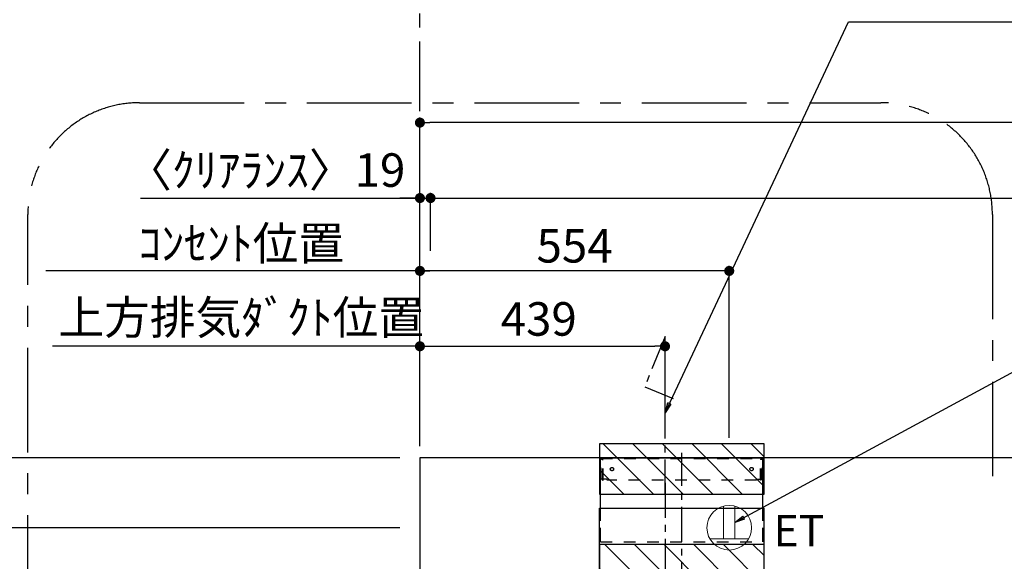
# Model space of a CAD drawing. Extents: x 28111 to 54233, y -21830 to -13430.
# Drawn here: x 42988 to 44752, y -17761 to -16791 of the extents above; entities that cross this region are included whole.
import ezdxf

# ---------------------------------------------------------------- set-up
doc = ezdxf.new("R2010")
doc.units = 0
doc.header["$LTSCALE"] = 50
doc.header["$MEASUREMENT"] = 0
for name, pattern in [('CENTER', [2, 1.25, -0.25, 0.25, -0.25]), ('HIDDEN', [0.375, 0.25, -0.125]), ('STYLE_03', [0.416641, 0.208282, -0.208359])]:
    doc.linetypes.add(name, pattern=pattern)
doc.layers.get('0').update_dxf_attribs({"linetype": 'CONTINUOUS'})
for name, color, linetype in [('111-壁仕上', 3, 'CONTINUOUS'), ('150-機器', 8, 'CONTINUOUS'), ('160-文字', 254, 'CONTINUOUS'), ('166-寸法B', 11, 'CONTINUOUS'), ('180-補助', 161, 'CONTINUOUS')]:
    doc.layers.add(name, color=color, linetype=linetype)
doc.styles.add('KH001', font='txt')
doc.styles.add('ＭＳ ゴシック', font='txt', dxfattribs={"height": 10})
doc.dimstyles.new('KH1xx030', dxfattribs={"dimscale": 30, "dimtxt": 2, "dimasz": 0.6, "dimexe": 0.3, "dimexo": 1.2, "dimgap": 0.5, "dimtad": 3, "dimdec": 1, "dimdsep": 46, "dimlunit": 6, "dimtxsty": 'KH001', "dimblk": 'DOT', "dimcen": 1, "dimdle": 1, "dimclrd": 256, "dimclre": 256, "dimclrt": 256, "dimadec": 0, "dimazin": 0, "dimtfac": 1, "dimtdec": 1, "dimtix": 1, "dimtmove": 2, "dimatfit": 3, "dimldrblk": 'CLOSEDBLANK', "dimfxl": 1, "dimtolj": 1, "dimtzin": 0, "dimlwd": -1, "dimlwe": -1, "dimarcsym": 0})

# ---------------------------------------------------------------- blocks, each defined once
blk = doc.blocks.new('_Dot')
at = {"color": 0, "linetype": 'ByBlock', "lineweight": -2}
blk.add_line((-0.5, 0), (-1, 0), dxfattribs=at)
at = {"color": 0, "linetype": 'ByBlock', "const_width": 0.5}
blk.add_lwpolyline([(-0.25, 0, 1), (0.25, 0, 1)], format="xyb", close=True, dxfattribs=at)
blk = doc.blocks.new('*D19')
at = {"layer": '166-寸法B', "transparency": 16777216}
for p, q in [((43705.2, -17540.3), (43705.2, -17101.8)), ((43724.2, -17205.3), (43724.2, -17101.8)), ((43204.8, -17110.8), (43705.2, -17110.8)), ((43687.2, -17110.8), (43669.2, -17110.8)), ((43705.2, -17110.8), (43724.2, -17110.8)), ((43705.2, -17110.8), (43724.2, -17110.8)), ((43742.2, -17110.8), (43760.2, -17110.8))]:
    blk.add_line(p, q, dxfattribs=at)
at = {"layer": '166-寸法B', "transparency": 16777216, "xscale": 18, "yscale": 18, "zscale": 18}
blk.add_blockref('_Dot', (43705.2, -17110.8), dxfattribs=at)
at = {"layer": '166-寸法B', "transparency": 16777216, "xscale": 18, "yscale": 18, "zscale": 18, "rotation": 180}
blk.add_blockref('_Dot', (43724.2, -17110.8), dxfattribs=at)
at = {"layer": '166-寸法B', "transparency": 16777216, "insert": (43429, -17060.7), "char_height": 60, "attachment_point": 5, "style": 'KH001'}
blk.add_mtext('\\A1;〈ｸﾘｱﾗﾝｽ〉19', dxfattribs=at)
blk = doc.blocks.new('_ClosedBlank')
at = {"color": 0, "linetype": 'ByBlock', "lineweight": -2}
for p, q in [((-1, 0.167), (0, 0)), ((-1, 0.167), (-1, -0.167)), ((0, 0), (-1, -0.167))]:
    blk.add_line(p, q, dxfattribs=at)
blk = doc.blocks.new('*D20')
at = {"layer": '166-寸法B', "transparency": 16777216}
for p, q in [((43705.2, -17540.3), (43705.2, -17232.3)), ((44241.2, -17241.3), (43723.2, -17241.3)), ((44259.2, -17540.3), (44259.2, -17232.3))]:
    blk.add_line(p, q, dxfattribs=at)
at = {"layer": '166-寸法B', "transparency": 16777216, "xscale": 18, "yscale": 18, "zscale": 18, "rotation": 180}
blk.add_blockref('_Dot', (43705.2, -17241.3), dxfattribs=at)
at = {"layer": '166-寸法B', "transparency": 16777216, "xscale": 18, "yscale": 18, "zscale": 18}
blk.add_blockref('_Dot', (44259.2, -17241.3), dxfattribs=at)
at = {"layer": '166-寸法B', "transparency": 16777216, "insert": (43982.2, -17196.3), "char_height": 60, "attachment_point": 5, "style": 'KH001'}
blk.add_mtext('\\A1;554', dxfattribs=at)
blk = doc.blocks.new('*D21')
at = {"layer": '166-寸法B', "transparency": 16777216}
for p, q in [((43705.2, -17540.3), (43705.2, -17367.3)), ((43065, -17376.3), (43047, -17376.3)), ((43705.2, -17376.3), (43065, -17376.3)), ((43705.2, -17376.3), (43723.2, -17376.3))]:
    blk.add_line(p, q, dxfattribs=at)
at = {"layer": '166-寸法B', "transparency": 16777216, "insert": (43385.1, -17324.6), "char_height": 60, "attachment_point": 5, "style": 'KH001'}
blk.add_mtext('\\A1;上方排気ﾀﾞｸﾄ位置', dxfattribs=at)
blk = doc.blocks.new('_None')
blk = doc.blocks.new('*D22')
at = {"layer": '166-寸法B', "transparency": 16777216}
for p, q in [((43735.2, -17241.3), (43035, -17241.3)), ((43705.2, -17540.3), (43705.2, -17232.3))]:
    blk.add_line(p, q, dxfattribs=at)
at = {"layer": '166-寸法B', "transparency": 16777216, "insert": (43385.1, -17191.9), "char_height": 60, "attachment_point": 5, "style": 'KH001'}
blk.add_mtext('\\A1;ｺﾝｾﾝﾄ位置', dxfattribs=at)
blk = doc.blocks.new('*D39')
at = {"layer": '166-寸法B', "transparency": 16777216}
for p, q in [((43705.2, -17540.3), (43705.2, -17367.3)), ((44144.2, -17540.3), (44144.2, -17367.3)), ((43723.2, -17376.3), (44126.2, -17376.3))]:
    blk.add_line(p, q, dxfattribs=at)
at = {"layer": '166-寸法B', "transparency": 16777216, "xscale": 18, "yscale": 18, "zscale": 18, "rotation": 180}
blk.add_blockref('_Dot', (43705.2, -17376.3), dxfattribs=at)
at = {"layer": '166-寸法B', "transparency": 16777216, "xscale": 18, "yscale": 18, "zscale": 18}
blk.add_blockref('_Dot', (44144.2, -17376.3), dxfattribs=at)
at = {"layer": '166-寸法B', "transparency": 16777216, "insert": (43918, -17327.3), "char_height": 60, "attachment_point": 5, "style": 'KH001'}
blk.add_mtext('\\A1;439', dxfattribs=at)
blk = doc.blocks.new('*D91')
at = {"layer": '166-寸法B', "transparency": 16777216}
for p, q in [((43669.2, -17576.3), (42767.6, -17576.3)), ((42776.6, -18258.3), (42776.6, -17594.3)), ((43669.2, -18276.3), (42767.6, -18276.3))]:
    blk.add_line(p, q, dxfattribs=at)
at = {"layer": '166-寸法B', "transparency": 16777216, "xscale": 18, "yscale": 18, "zscale": 18}
for p, rotation in [((42776.6, -17576.3), 90), ((42776.6, -18276.3), 270)]:
    blk.add_blockref('_Dot', p, dxfattribs=dict(at, rotation=rotation))
at = {"layer": '166-寸法B', "transparency": 16777216, "insert": (42731.6, -17926.3), "char_height": 60, "attachment_point": 5, "rotation": 90, "style": 'KH001'}
blk.add_mtext('\\A1;700', dxfattribs=at)
blk = doc.blocks.new('*D94')
at = {"layer": '166-寸法B', "transparency": 16777216}
for p, q in [((42911.6, -17558.3), (42911.6, -17540.3)), ((43669.2, -17576.3), (42902.6, -17576.3)), ((42911.6, -17701.3), (42911.6, -17576.3)), ((43669.2, -17701.3), (42902.6, -17701.3)), ((42911.6, -17719.3), (42911.6, -17737.3))]:
    blk.add_line(p, q, dxfattribs=at)
at = {"layer": '166-寸法B', "transparency": 16777216, "xscale": 18, "yscale": 18, "zscale": 18}
for p, rotation in [((42911.6, -17576.3), 270), ((42911.6, -17701.3), 90)]:
    blk.add_blockref('_Dot', p, dxfattribs=dict(at, rotation=rotation))
at = {"layer": '166-寸法B', "transparency": 16777216, "insert": (42866.6, -17638.8), "char_height": 60, "attachment_point": 5, "rotation": 90, "style": 'KH001'}
blk.add_mtext('\\A1;125', dxfattribs=at)
blk = doc.blocks.new('*D95')
at = {"layer": '166-寸法B', "transparency": 16777216}
for p, q in [((42911.6, -17606.3), (42911.6, -17119.4)), ((43669.2, -17576.3), (42902.6, -17576.3))]:
    blk.add_line(p, q, dxfattribs=at)
at = {"layer": '166-寸法B', "transparency": 16777216, "insert": (42862.2, -17362.8), "char_height": 60, "attachment_point": 5, "rotation": 90, "style": 'KH001'}
blk.add_mtext('\\A1;ｺﾝｾﾝﾄ位置', dxfattribs=at)
blk = doc.blocks.new('*D98')
at = {"layer": '166-寸法B', "transparency": 16777216}
for p, q in [((43724.2, -17205.3), (43724.2, -17101.7)), ((46293.2, -17540.3), (46293.2, -17101.7)), ((43742.2, -17110.7), (46275.2, -17110.7))]:
    blk.add_line(p, q, dxfattribs=at)
at = {"layer": '166-寸法B', "transparency": 16777216, "xscale": 18, "yscale": 18, "zscale": 18, "rotation": 180}
blk.add_blockref('_Dot', (43724.2, -17110.7), dxfattribs=at)
at = {"layer": '166-寸法B', "transparency": 16777216, "xscale": 18, "yscale": 18, "zscale": 18}
blk.add_blockref('_Dot', (46293.2, -17110.7), dxfattribs=at)
at = {"layer": '166-寸法B', "transparency": 16777216, "insert": (45008.7, -17061.9), "char_height": 60, "attachment_point": 5, "style": 'KH001'}
blk.add_mtext('\\A1;2,569', dxfattribs=at)
blk = doc.blocks.new('*D99')
at = {"layer": '166-寸法B', "transparency": 16777216}
for p, q in [((43705.2, -17540.3), (43705.2, -16966.7)), ((46293.2, -17540.3), (46293.2, -16966.7)), ((46275.2, -16975.7), (43723.2, -16975.7))]:
    blk.add_line(p, q, dxfattribs=at)
at = {"layer": '166-寸法B', "transparency": 16777216, "xscale": 18, "yscale": 18, "zscale": 18, "rotation": 180}
blk.add_blockref('_Dot', (43705.2, -16975.7), dxfattribs=at)
at = {"layer": '166-寸法B', "transparency": 16777216, "xscale": 18, "yscale": 18, "zscale": 18}
blk.add_blockref('_Dot', (46293.2, -16975.7), dxfattribs=at)
at = {"layer": '166-寸法B', "transparency": 16777216, "insert": (44999.2, -16926.9), "char_height": 60, "attachment_point": 5, "style": 'KH001'}
blk.add_mtext('\\A1;2,588', dxfattribs=at)

msp = doc.modelspace()

# ---------------------------------------------------------------- hatches: boundary and pattern name
at = {"layer": '180-補助'}
h = msp.add_hatch(dxfattribs=at)
h.set_pattern_fill('ANSI31', color=13, scale=300, style=0)
h.set_pattern_definition([(135, (538950.67, -17723.51), (26.5165043, 26.5165043), [])])
h.paths.add_polyline_path([(44321.71, -17551.27), (44026.71, -17551.27), (44026.71, -17641.27), (44321.71, -17641.27)])
h = msp.add_hatch(dxfattribs=at)
h.set_pattern_fill('ANSI31', color=13, scale=300, style=0)
h.set_pattern_definition([(135, (538950.67, -17953.51), (26.5165043, 26.5165043), [])])
h.paths.add_polyline_path([(44321.71, -17731.27), (44026.71, -17731.27), (44026.71, -17871.27), (44321.71, -17871.27)])

# ---------------------------------------------------------------- linework, layer by layer
at = {"layer": '111-壁仕上', "color": 253, "linetype": 'CENTER', "ltscale": 2}
msp.add_line((43705.21, -17555.24), (43705.21, -15900.74), dxfattribs=at)
at = {"layer": '111-壁仕上', "ltscale": 2}
for p, q in [((46765.04, -17576.27), (43705.21, -17576.27)), ((43705.21, -17576.27), (43705.21, -19976.27)), ((46701.48, -17576.27), (43705.21, -17576.27))]:
    msp.add_line(p, q, dxfattribs=at)
at = {"layer": '150-機器', "color": 6, "linetype": 'Continuous'}
for p, q in [((44028.71, -17666.27), (44028.71, -17576.27)), ((44028.71, -17576.27), (44319.71, -17576.27)), ((44319.71, -17666.27), (44319.71, -17576.27)), ((44026.71, -18156.27), (44026.71, -17666.27)), ((44026.71, -17666.27), (44321.71, -17666.27)), ((44321.71, -18156.27), (44321.71, -17666.27))]:
    msp.add_line(p, q, dxfattribs=at)
at = {"layer": '150-機器', "color": 161, "linetype": 'STYLE_03', "ltscale": 2}
for p, q in [((44029.31, -17614.27), (44029.31, -17577.07)), ((44029.31, -17577.07), (44319.11, -17577.07)), ((44031.46, -17578.27), (44029.31, -17578.27)), ((44031.93, -17616.16), (44031.93, -17579.72)), ((44033.12, -17615.96), (44033.12, -17579.72)), ((44315.31, -17615.96), (44315.31, -17579.72)), ((44316.49, -17616.16), (44316.49, -17579.72)), ((44316.81, -17578.27), (44319.11, -17578.27)), ((44319.11, -17614.27), (44319.11, -17577.07)), ((44031.59, -17614.27), (44029.31, -17614.27)), ((44031.93, -17616.16), (44033.12, -17615.96)), ((44040.31, -17614.27), (44033.12, -17614.27)), ((44040.31, -17616.27), (44040.31, -17614.27)), ((44308.11, -17616.27), (44040.31, -17616.27)), ((44308.11, -17616.27), (44308.11, -17614.27)), ((44308.11, -17614.27), (44315.31, -17614.27)), ((44316.49, -17616.16), (44315.31, -17615.96)), ((44316.49, -17614.27), (44319.11, -17614.27)), ((44028.71, -17726.27), (44319.71, -17726.27))]:
    msp.add_line(p, q, dxfattribs=at)
at = {"layer": '150-機器', "color": 161, "linetype": 'CENTER'}
for p, q in [((44174.21, -18326.27), (44174.21, -17566.82)), ((44144.21, -17621.08), (44144.21, -17882.23))]:
    msp.add_line(p, q, dxfattribs=at)
at = {"layer": '150-機器', "linetype": 'HIDDEN', "ltscale": 2}
for p, q in [((44028.71, -17726.27), (44028.71, -17666.27)), ((44319.71, -17726.27), (44319.71, -17666.27))]:
    msp.add_line(p, q, dxfattribs=at)
at = {"layer": '150-機器', "linetype": 'CENTER'}
msp.add_lwpolyline([(44144.21, -17641.27), (44144.21, -17358.82), (44107.85, -17448.72), (44159.03, -17469.95)], dxfattribs=at)
at = {"layer": '150-機器', "color": 161, "linetype": 'STYLE_03', "ltscale": 2}
for centre in [(44049.21, -17596.27), (44299.21, -17596.27)]:
    msp.add_circle(centre, 3, dxfattribs=at)
for centre, start, end in [((44030.44, -17579.77), 0, 90), ((44031.62, -17579.77), 0, 90), ((44316.81, -17579.77), 90, 180), ((44317.99, -17579.77), 90, 180)]:
    msp.add_arc(centre, 1.5, start, end, dxfattribs=at)
at = {"layer": '160-文字', "color": 4, "linetype": 'Continuous', "lineweight": 20}
for p, q in [((44249.21, -17662.54), (44249.21, -17721.27)), ((44269.21, -17662.54), (44269.21, -17721.27)), ((44224.57, -17721.27), (44293.85, -17721.27))]:
    msp.add_line(p, q, dxfattribs=at)
msp.add_circle((44259.21, -17701.27), 40, dxfattribs=at)
at = {"layer": '180-補助', "linetype": 'CENTER', "ltscale": 3}
msp.add_lwpolyline([(44730.61, -18443.02), (44730.61, -18466.28, -0.4173317), (44533.61, -18666.28), (43202.81, -18666.28, -0.4142136), (43002.81, -18466.28), (43002.81, -17140.05, -0.4142136), (43202.81, -16940.05), (44530.61, -16940.05, -0.4142136), (44730.61, -17140.05), (44730.61, -17608.85)], format="xyb", dxfattribs=at)
at = {"layer": '180-補助', "color": 13}
for points in [[(44321.71, -17551.27), (44026.71, -17551.27), (44026.71, -17641.27), (44321.71, -17641.27)], [(44321.71, -17731.27), (44026.71, -17731.27), (44026.71, -17871.27), (44321.71, -17871.27)]]:
    msp.add_lwpolyline(points, close=True, dxfattribs=at)

# ---------------------------------------------------------------- texts
at = {"layer": '160-文字', "color": 4, "lineweight": 0, "insert": (44338.67, -17678.4), "char_height": 56, "attachment_point": 1, "line_spacing_factor": 0.782827, "style": 'ＭＳ ゴシック'}
msp.add_mtext('ET', dxfattribs=at)

# ---------------------------------------------------------------- dimensions: what is measured, and where the dimension line sits
at = {"layer": '166-寸法B'}
for base, p1, p2, picture, middle in [((43705.21, -16975.71), (46293.21, -17576.27), (43705.21, -17576.27), '*D99', (44999.21, -16926.9)), ((46293.21, -17110.71), (43724.21, -17241.27), (46293.21, -17576.27), '*D98', (45008.71, -17061.9)), ((43705.21, -17241.27), (44259.21, -17576.27), (43705.21, -17576.27), '*D20', (43982.21, -17196.27))]:
    dim = msp.add_linear_dim(base=base, p1=p1, p2=p2, dimstyle='KH1xx030', dxfattribs=at)
    dim.commit()
    dim.dimension.update_dxf_attribs({"geometry": picture, "text_midpoint": middle})
dim = msp.add_linear_dim(base=(43724.21, -17110.76), p1=(43705.21, -17576.27), p2=(43724.21, -17241.27), text='〈ｸﾘｱﾗﾝｽ〉<>', dimstyle='KH1xx030', override={"dimtmove": 1}, dxfattribs=at)
dim.commit()
dim.dimension.update_dxf_attribs({"geometry": '*D19', "text_midpoint": (43429.01, -17124.46), "dimtype": 128})
dim = msp.add_linear_dim(base=(42911.58, -17149.42), p1=(43705.21, -17576.27), p2=(43000.39, -17149.42), angle=270, text='ｺﾝｾﾝﾄ位置', dimstyle='KH1xx030', override={"dimjust": 2, "dimblk1": 'None', "dimblk2": 'None', "dimsah": 1, "dimse2": 1}, dxfattribs=at)
dim.commit()
dim.dimension.update_dxf_attribs({"geometry": '*D95', "text_midpoint": (42862.16, -17362.85)})
for base, text, picture, middle in [((43065.02, -17241.27), 'ｺﾝｾﾝﾄ位置', '*D22', (43385.12, -17191.85)), ((43065.02, -17376.27), '上方排気ﾀﾞｸﾄ位置', '*D21', (43385.12, -17324.57))]:
    dim = msp.add_linear_dim(base=base, p1=(43705.21, -17576.27), p2=(43065.02, -17454.46), text=text, dimstyle='KH1xx030', override={"dimblk1": 'None', "dimblk2": 'None', "dimsah": 1, "dimse2": 1}, dxfattribs=at)
    dim.commit()
    dim.dimension.update_dxf_attribs({"geometry": picture, "text_midpoint": middle})
dim = msp.add_linear_dim(base=(44144.21, -17376.27), p1=(43705.21, -17576.27), p2=(44144.21, -17576.27), dimstyle='KH1xx030', dxfattribs=at)
dim.commit()
dim.dimension.update_dxf_attribs({"geometry": '*D39', "text_midpoint": (43917.96, -17327.31), "dimtype": 128})
for base, p1, angle, picture, middle in [((42911.58, -17576.27), (43705.21, -17701.27), 270, '*D94', (42866.58, -17638.77)), ((42776.58, -17576.27), (43705.21, -18276.27), 90, '*D91', (42731.58, -17926.27))]:
    dim = msp.add_linear_dim(base=base, p1=p1, p2=(43705.21, -17576.27), angle=angle, dimstyle='KH1xx030', override={"dimpost": ''}, dxfattribs=at)
    dim.commit()
    dim.dimension.update_dxf_attribs({"geometry": picture, "text_midpoint": middle})

# ---------------------------------------------------------------- leaders
at = {"layer": '160-文字', "annotation_type": 0, "has_hookline": 1, "hookline_direction": 0}
for points, text_width in [([(44144.21, -17495.21), (44472.81, -16795.18), (44490.81, -16795.18)], 727.61), ([(44269.21, -17691.9), (44816.37, -17395.62), (44834.37, -17395.62)], 847.61)]:
    msp.add_leader(points, dimstyle='KH1xx030', override={"dimgap": 0.5, "dimtad": 1}, dxfattribs=dict(at, text_width=text_width))

doc.saveas('drawing.dxf')
